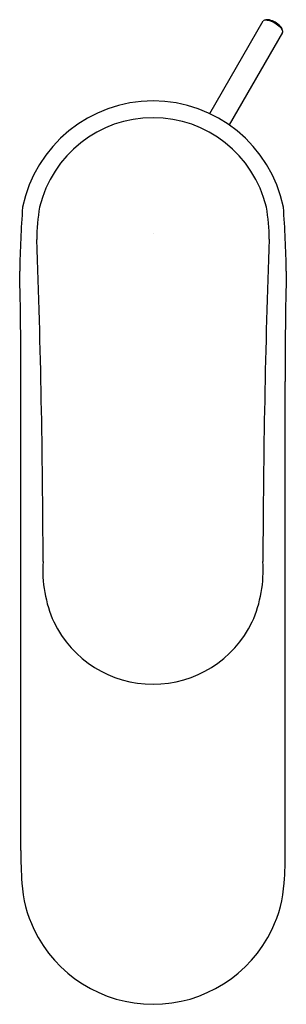
# Model space of a CAD drawing. Units: inches. Extents: x 4252.76 to 4254.63, y 211.42 to 218.31.
import ezdxf

# ---------------------------------------------------------------- set-up
doc = ezdxf.new("R2010")
doc.units = ezdxf.units.IN
doc.header["$LTSCALE"] = 0.64311
doc.header["$MEASUREMENT"] = 0
doc.layers.get('0').update_dxf_attribs({"color": 255, "linetype": 'CONTINUOUS'})
doc.layers.get('Defpoints').update_dxf_attribs({"linetype": 'CONTINUOUS'})
doc.styles.get("Standard").update_dxf_attribs({"font": 'txt', "width": 0.8})

msp = doc.modelspace()

# ---------------------------------------------------------------- linework, layer by layer
for p, q in [((4254.0917, 217.6547), (4254.4657, 218.3025)), ((4254.6011, 218.222), (4254.2281, 217.5759)), ((4252.7686, 212.4998), (4252.7689, 215.7805)), ((4254.6206, 212.4998), (4254.6201, 215.7805))]:
    msp.add_line(p, q)
for centre, radius, start, end in [((4254.4769, 218.2948), 0.0136, 96.90267, 145.39775), ((4254.5, 218.2211), 0.0906, 92.5133, 105.82365), ((4254.4739, 218.1739), 0.1344, 56.87625, 89.41819), ((4254.4938, 218.2449), 0.0668, 75.67332, 88.11266), ((4254.4694, 218.1555), 0.1594, 59.89299, 75.13438), ((4254.4495, 218.114), 0.1983, 47.16696, 60.41737), ((4254.4701, 218.1499), 0.1639, 45.28751, 61.08336), ((4254.5306, 218.1999), 0.0802, 28.81106, 47.93802), ((4254.5432, 218.2236), 0.0602, 27.62721, 45.33115), ((4254.4695, 218.2005), 0.1369, 17.7765, 21.89497), ((4254.3567, 218.1578), 0.2574, 17.78533, 19.14797), ((4254.5772, 218.2266), 0.0265, 11.33987, 26.71372), ((4254.5827, 218.2337), 0.0218, 327.58414, 337.24559), ((4254.5908, 218.2292), 0.0127, 342.03591, 11.99451), ((4253.6945, 216.8104), 0.9331, 11.70506, 168.29494), ((4253.6945, 216.8091), 0.8167, 13.48164, 166.51836), ((4261.429, 216.386), 8.6699, 175.94118, 178.8981), ((4254.1864, 216.7738), 1.3058, 170.04643, 180.02127), ((4253.2091, 216.7744), 1.2992, 0.04636, 9.97866), ((4245.96, 216.386), 8.6699, 1.1019, 4.05882), ((4186.7689, 214.3526), 66.156, 0.145351, 2.097005), ((4320.9724, 214.3487), 66.5084, 177.90894, 179.852064), ((4222.514, 215.845), 30.255, 359.87791, 1.34044), ((4284.875, 215.845), 30.255, 178.65956, 180.12209), ((4253.8185, 214.4607), 0.8958, 176.17749, 203.88763), ((4253.57, 214.4608), 0.8962, 336.1157, 3.81261), ((4253.6945, 214.4348), 0.7724, 205.85539, 334.14461), ((4255.913, 212.4849), 3.1445, 179.72843, 183.89662), ((4251.4762, 212.4849), 3.1445, 356.10338, 0.27157), ((4253.6561, 212.3284), 0.8822, 183.71687, 205.48752), ((4253.733, 212.3284), 0.8822, 334.51248, 356.28313), ((4253.6946, 212.3479), 0.9253, 205.55718, 334.44282)]:
    msp.add_arc(centre, radius, start, end)

# ---------------------------------------------------------------- texts
at = {"layer": 'Defpoints'}
for tag, p, s in [('TRADENAME', (4253.6949, 216.8112), 'KUMIN'), ('MODELNUMBER', (4253.6949, 216.8129), 'K-99448T-4E2'), ('PRODUCT', (4253.6949, 216.8095), 'BATHROOM SINK FAUCET')]:
    msp.add_attdef(tag, p, s, height=0.001, dxfattribs=at)

doc.saveas('drawing.dxf')
